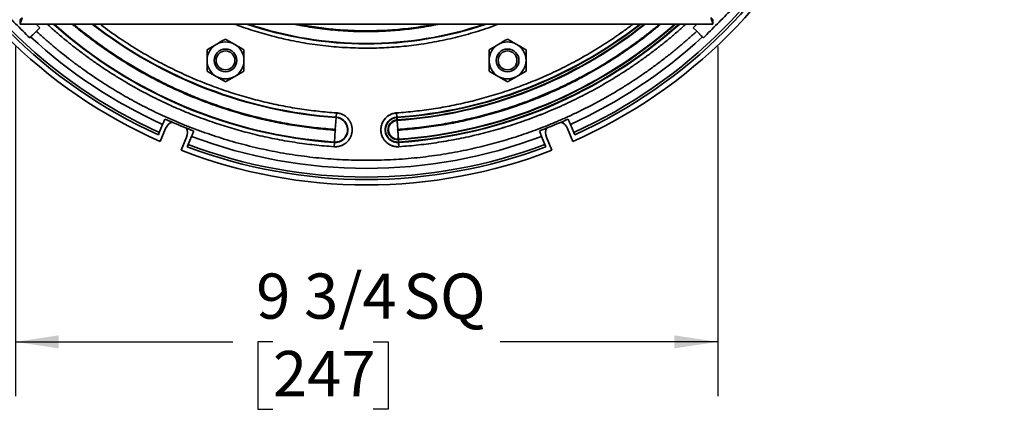
# Model space of a CAD drawing. Units: inches. Extents: x 0.1 to 8.4, y 0.1 to 10.9.
# Drawn here: x 1.6 to 3.9, y 6.6 to 7.5 of the extents above; entities that cross this region are included whole.
import ezdxf

# ---------------------------------------------------------------- set-up
doc = ezdxf.new("R2010")
doc.units = ezdxf.units.IN
doc.header["$MEASUREMENT"] = 0
doc.layers.add('OBRYS', color=179, linetype='Continuous', lineweight=25)
doc.styles.add('SLDTEXTSTYLE0', font='TXT', dxfattribs={"width": 0.605})
doc.dimstyles.new('SLDDIMSTYLE1', dxfattribs={"dimtxt": 0.101115, "dimasz": 0.1, "dimexe": 0, "dimexo": 0.0625, "dimgap": 0.025279, "dimtad": 0, "dimtih": 1, "dimtoh": 1, "dimdec": 6, "dimlfac": 6, "dimrnd": 1e-09, "dimzin": 12, "dimdsep": 46, "dimlunit": 5, "dimtxsty": 'SLDTEXTSTYLE0', "dimsah": 1, "dimcen": 0.09, "dimadec": 0, "dimazin": 3, "dimtfac": 1, "dimtdec": 3, "dimtofl": 0, "dimtmove": 0, "dimatfit": 3, "dimfxl": 0, "dimfrac": 2, "dimtolj": 1, "dimtzin": 12, "dimarcsym": 0})
doc.dimstyles.new('SLDDIMSTYLE3', dxfattribs={"dimtxt": 0.101115, "dimasz": 0.1, "dimexe": 0, "dimexo": 0.0625, "dimgap": 0.025279, "dimtad": 0, "dimtih": 1, "dimtoh": 1, "dimdec": 0, "dimlfac": 6, "dimrnd": 1e-09, "dimzin": 12, "dimdsep": 46, "dimlunit": 5, "dimtxsty": 'SLDTEXTSTYLE0', "dimsah": 1, "dimcen": 0, "dimadec": 0, "dimazin": 3, "dimtfac": 1, "dimtdec": 3, "dimtofl": 0, "dimtmove": 0, "dimatfit": 3, "dimfxl": 0, "dimfrac": 2, "dimtolj": 1, "dimtzin": 12, "dimarcsym": 0})

# ---------------------------------------------------------------- blocks, each defined once
blk = doc.blocks.new('_D_2')
at = {"layer": 'OBRYS'}
for p, q in [((1.6197, 7.4639), (1.6197, 6.6581)), ((3.2404, 7.4639), (3.2404, 6.6581)), ((1.6197, 6.7831), (2.1214, 6.7831)), ((2.214, 6.7831), (2.1793, 6.7831)), ((2.1793, 6.7831), (2.1793, 6.6278)), ((2.4455, 6.7831), (2.4802, 6.7831)), ((2.4802, 6.7831), (2.4802, 6.6278)), ((3.2404, 6.7831), (2.7387, 6.7831)), ((2.1793, 6.6278), (2.214, 6.6278)), ((2.4802, 6.6278), (2.4455, 6.6278))]:
    blk.add_line(p, q, dxfattribs=at)
for points in [[(1.6197, 6.7831), (1.7197, 6.7681), (1.7197, 6.7981)], [(3.2404, 6.7831), (3.1404, 6.7981), (3.1404, 6.7681)]]:
    blk.add_solid(points, dxfattribs=at)
at = {"layer": 'OBRYS', "char_height": 0.10417, "attachment_point": 1, "style": 'SLDTEXTSTYLE0'}
for s, insert in [('9 3/4', (2.1754, 6.9406)), ('SQ', (2.5149, 6.9406)), ('247', (2.214, 6.7621))]:
    blk.add_mtext(s, dxfattribs=dict(at, insert=insert))
blk = doc.blocks.new('_D_3')
at = {"layer": 'OBRYS'}
for p, q in [((3.0722, 9.317), (3.1534, 9.4422)), ((3.1534, 9.4422), (3.2784, 9.4422)), ((3.4679, 9.4422), (3.4332, 9.4422)), ((3.4332, 9.4422), (3.4332, 9.2869)), ((3.6994, 9.4422), (3.7341, 9.4422)), ((3.7341, 9.4422), (3.7341, 9.2869)), ((3.4332, 9.2869), (3.4679, 9.2869)), ((3.7341, 9.2869), (3.6994, 9.2869))]:
    blk.add_line(p, q, dxfattribs=at)
blk.add_solid([(3.0722, 9.317), (3.1392, 9.3928), (3.114, 9.4091)], dxfattribs=at)
at = {"layer": 'OBRYS', "char_height": 0.10417, "attachment_point": 1, "style": 'SLDTEXTSTYLE0'}
for s, insert in [('%%c', (3.2784, 9.5997)), ('14 3/16', (3.4259, 9.5997)), ('360', (3.4679, 9.4212))]:
    blk.add_mtext(s, dxfattribs=dict(at, insert=insert))

msp = doc.modelspace()

# ---------------------------------------------------------------- linework, layer by layer
at = {"color": 7, "linetype": 'Continuous', "lineweight": 35}
for p, q in [((1.63069158, 7.52519097), (1.63069158, 7.51534845)), ((3.22942154, 7.52519097), (3.22942154, 7.51534845)), ((1.63069158, 7.51534845), (3.22942154, 7.51534845)), ((1.66752901, 7.51534845), (1.67608771, 7.50678975)), ((1.67608771, 7.50678975), (1.66819958, 7.49890162)), ((3.1840254, 7.50678975), (3.19258411, 7.51534845)), ((3.19191353, 7.49890162), (3.1840254, 7.50678975)), ((1.65506544, 7.48576747), (1.65288867, 7.4835907)), ((3.20504768, 7.48576747), (3.20722444, 7.4835907)), ((2.35984138, 7.299954), (2.35797189, 7.27264304)), ((2.35991167, 7.30098083), (2.35984138, 7.299954)), ((2.35991167, 7.30098083), (2.36057707, 7.31070168)), ((2.50020145, 7.30098083), (2.49953604, 7.31070168)), ((2.5006772, 7.2945018), (2.49956768, 7.31070318)), ((2.50027174, 7.299954), (2.50020145, 7.30098083)), ((2.50027174, 7.299954), (2.50214122, 7.27264304)), ((2.50074752, 7.29347497), (2.5006772, 7.2945018)), ((2.50074752, 7.29347497), (2.50217405, 7.27264463)), ((1.95957971, 7.28419003), (1.95186433, 7.26556347)), ((1.96637468, 7.2748748), (1.95393106, 7.24483326)), ((2.3559804, 7.24354964), (2.35784988, 7.2708606)), ((2.50223504, 7.27086142), (2.50229602, 7.27086351)), ((2.50413272, 7.24354964), (2.50226323, 7.2708606)), ((2.50229602, 7.27086351), (2.50372255, 7.25003316)), ((2.90618206, 7.24483326), (2.89373844, 7.2748748)), ((2.90824879, 7.26556347), (2.90053341, 7.28419003)), ((1.94973262, 7.26041706), (1.95186433, 7.26556347)), ((2.00242868, 7.22474489), (2.01487229, 7.25478643)), ((2.02626392, 7.25656853), (2.01854855, 7.23794196)), ((2.50379287, 7.24900634), (2.50372255, 7.25003316)), ((2.50379287, 7.24900634), (2.50490239, 7.23280496)), ((2.83384919, 7.25656853), (2.84156457, 7.23794196)), ((2.84524083, 7.25478643), (2.85768444, 7.22474489)), ((2.90824879, 7.26556347), (2.9103805, 7.26041706)), ((2.01854855, 7.23794196), (2.01641683, 7.23279555)), ((2.35591011, 7.24252282), (2.3552447, 7.23280197)), ((2.35591011, 7.24252282), (2.3559804, 7.24354964)), ((2.504203, 7.24252282), (2.50413272, 7.24354964)), ((2.504203, 7.24252282), (2.50486841, 7.23280197)), ((2.84369628, 7.23279555), (2.84156457, 7.23794196))]:
    msp.add_line(p, q, dxfattribs=at)
for centre, radius in [((2.10464369, 7.4316514), 0.02624672), ((2.10464369, 7.4316514), 0.02171588), ((2.75546942, 7.4316514), 0.02624672), ((2.75546942, 7.4316514), 0.02171588)]:
    msp.add_circle(centre, radius, dxfattribs=at)
for centre, radius, start, end in [((2.43005656, 8.32571591), 1.18110236, 203.77334436, 246.22665564), ((2.43005656, 8.32571591), 1.16857722, 204.26975031, 245.73024969), ((2.43005656, 8.32571591), 1.16300945, 204.2782255, 245.7217745), ((2.43005656, 8.32571591), 1.18110236, 293.77334436, 336.22665564), ((2.43005656, 8.32571591), 1.16300945, 294.2782255, 335.7217745), ((2.43005656, 8.32571591), 1.16857722, 294.26975031, 335.73024969), ((2.43005656, 8.32571591), 1.14285809, 227.30335238, 245.69040973), ((2.43005656, 8.32571591), 1.14285809, 294.30959027, 312.69664762), ((2.10464369, 7.4316514), 0.04265092, 120, 180), ((2.10464369, 7.4316514), 0.04265092, 60, 120), ((2.10464369, 7.4316514), 0.04265092, 0, 60), ((2.75546942, 7.4316514), 0.04265092, 120, 180), ((2.75546942, 7.4316514), 0.04265092, 60, 120), ((2.75546942, 7.4316514), 0.04265092, 0, 60), ((2.10464369, 7.4316514), 0.04265092, 180, 240), ((2.10464369, 7.4316514), 0.04265092, 300, 0), ((2.75546942, 7.4316514), 0.04265092, 180, 240), ((2.75546942, 7.4316514), 0.04265092, 300, 0), ((2.10464369, 7.4316514), 0.04265092, 240, 300), ((2.75546942, 7.4316514), 0.04265092, 240, 300), ((2.35791089, 7.27175182), 0.0292974, 266.08411305, 86.08411305), ((2.35791089, 7.27175182), 0.02826818, 266.08411305, 86.08411305), ((2.50220223, 7.27175182), 0.0292974, 93.91588695, 273.91588695), ((2.50220223, 7.27175182), 0.02826818, 93.91588695, 273.91588695), ((2.50223504, 7.27175407), 0.02280101, 93.91767048, 273.91767048), ((2.50223504, 7.27175407), 0.02177178, 93.91767048, 273.91767048), ((1.99062348, 7.26483062), 0.02624672, 110.65500415, 157.5), ((1.99062348, 7.26483062), 0.02624672, 337.5, 24.3571625), ((2.86948963, 7.26483062), 0.02624672, 155.65500415, 202.5), ((2.86948963, 7.26483062), 0.02624672, 22.5, 69.3571625), ((2.43005656, 8.32571591), 1.14285809, 249.30959027, 290.69040973), ((2.43005656, 8.32571591), 1.18110236, 248.77334436, 291.22665564), ((2.43005656, 8.32571591), 1.16857722, 249.26975031, 290.73024969), ((2.43005656, 8.32571591), 1.16300945, 249.2782255, 290.7217745)]:
    msp.add_arc(centre, radius, start, end, dxfattribs=at)
at = {"color": 8, "linetype": 'Continuous', "lineweight": 35}
for radius, start, end in [(1.08572785, 228.27791861, 266.08411305), (1.08469862, 228.33892643, 266.08411305), (1.02816227, 232.01489473, 266.08411305), (1.02713304, 232.08847943, 266.08411305), (0.85606906, 251.19383591, 288.80616409), (0.85503983, 251.39741914, 288.60258086), (1.02713304, 273.91588695, 307.91152057), (1.02816227, 273.91588695, 307.98510527), (1.03362944, 273.91767048, 308.37153878), (1.03465866, 273.91767048, 308.44346501), (1.07820223, 273.91767048, 311.27158691), (1.07923145, 273.91767048, 311.33380732), (1.08469862, 273.91588695, 311.66107357), (1.08572785, 273.91588695, 311.72208139)]:
    msp.add_arc((2.43005656, 8.32571591), radius, start, end, dxfattribs=at)
at = {"color": 7, "linetype": 'Continuous', "lineweight": 35}
for points, knots in [([(1.58793136, 7.54854802), (1.59333849, 7.54314089), (1.60415275, 7.53232663), (1.62039261, 7.51608676), (1.63664119, 7.49983819), (1.64747284, 7.48900653), (1.65288867, 7.4835907)], [0, 0, 0, 0, 0.249799196, 0.499598311, 0.7497991151, 1, 1, 1, 1]), ([(3.20722444, 7.4835907), (3.21263158, 7.48899784), (3.22344584, 7.4998121), (3.2396857, 7.51605196), (3.25593428, 7.53230054), (3.26676593, 7.54313219), (3.27218176, 7.54854802)], [0, 0, 0, 0, 0.24979919599, 0.499598311, 0.74979911512, 1, 1, 1, 1]), ([(1.63552491, 7.5300243), (1.63527448, 7.5292639), (1.63476791, 7.52772577), (1.63399803, 7.52538812), (1.63322914, 7.52305348), (1.63251099, 7.5208729), (1.63188214, 7.51896347), (1.63138065, 7.51744074), (1.63100727, 7.51630703), (1.63074601, 7.51551373), (1.63071059, 7.51540619), (1.63069158, 7.51534845)], [0, 0, 0, 0, 0.1015256422, 0.2053643424, 0.3191468595, 0.4364122081, 0.5469162068, 0.6609559092, 0.7659950437, 0.8743795555, 1, 1, 1, 1]), ([(1.63069158, 7.52519097), (1.63072603, 7.52522543), (1.63079479, 7.52529418), (1.6313531, 7.52585249), (1.63213553, 7.52663493), (1.63304491, 7.52754431), (1.63412943, 7.52862882), (1.63497802, 7.52947742), (1.63552491, 7.5300243)], [0, 0, 0, 0, 0.1398455723, 0.2790350539, 0.4753463766, 0.6101530656, 0.7487594856, 1, 1, 1, 1]), ([(3.22942154, 7.51534845), (3.22940899, 7.51538656), (3.2293835, 7.51546395), (3.22918108, 7.51607859), (3.22886842, 7.51702794), (3.22845039, 7.51829725), (3.22792903, 7.51988028), (3.22731557, 7.52174297), (3.22661832, 7.52386012), (3.2259132, 7.52600112), (3.22522899, 7.52807864), (3.22480293, 7.52937231), (3.22458821, 7.5300243)], [0, 0, 0, 0, 0.101601178, 0.20636015, 0.3048354097, 0.4060081911, 0.5075257187, 0.6117334933, 0.7180952427, 0.8272808723, 0.9129521146, 1, 1, 1, 1]), ([(3.22458821, 7.5300243), (3.22496043, 7.52965208), (3.22570459, 7.52890792), (3.22668242, 7.52793009), (3.22750176, 7.52711075), (3.2282685, 7.52634401), (3.22894255, 7.52566997), (3.22936068, 7.52525183), (3.22940361, 7.5252089), (3.22942154, 7.52519097)], [0, 0, 0, 0, 0.1712783165, 0.3424188224, 0.4622360193, 0.5819026551, 0.7585315616, 0.8991811359, 1, 1, 1, 1]), ([(1.65506544, 7.48576747), (1.65582884, 7.48653087), (1.65737779, 7.48807982), (1.66009516, 7.49079719), (1.66304101, 7.49374304), (1.66577374, 7.49647578), (1.66751592, 7.49821795), (1.66819958, 7.49890162)], [0, 0, 0, 0, 0.21174903449, 0.42964199548, 0.64138993351, 0.85927301213, 1, 1, 1, 1]), ([(1.66819958, 7.49890162), (1.67418647, 7.4934536), (1.68615756, 7.48255999), (1.70455503, 7.46671708), (1.72326862, 7.45124485), (1.74251374, 7.43603389), (1.76216194, 7.42118801), (1.78220518, 7.40672789), (1.80243774, 7.39279337), (1.82315112, 7.37918547), (1.84358159, 7.36640058), (1.86368839, 7.35440467), (1.88325256, 7.34325806), (1.90312279, 7.33245872), (1.92335934, 7.32198232), (1.94395528, 7.31184627), (1.96482018, 7.30210399), (1.98588345, 7.29279014), (2.00828101, 7.28343), (2.03203351, 7.27411465), (2.05716054, 7.26494412), (2.08250144, 7.25637366), (2.10816341, 7.24836996), (2.13397453, 7.24099223), (2.15991281, 7.234245), (2.18584739, 7.2281516), (2.21200439, 7.22265671), (2.23854687, 7.21773617), (2.26545893, 7.21341714), (2.29265232, 7.20973199), (2.31997504, 7.20670662), (2.34740668, 7.20434553), (2.37492592, 7.20265582), (2.40247997, 7.20164209), (2.43003567, 7.20130477), (2.45757106, 7.20164099), (2.48506424, 7.20265028), (2.51252477, 7.20433272), (2.53989765, 7.20668347), (2.56699969, 7.20967772), (2.59381175, 7.21329728), (2.62036926, 7.2175322), (2.64674239, 7.22238744), (2.67197924, 7.22765645), (2.69607684, 7.23325468), (2.71912451, 7.23912601), (2.74199096, 7.24546963), (2.76461549, 7.2522621), (2.78698526, 7.2594914), (2.80914656, 7.26716796), (2.831146, 7.27530679), (2.85384561, 7.28424738), (2.87720469, 7.2940486), (2.90117756, 7.30477295), (2.92489154, 7.3160541), (2.94816576, 7.32780045), (2.97085646, 7.33991659), (2.99296242, 7.35237194), (3.01465237, 7.36524285), (3.0358713, 7.37848686), (3.05674933, 7.3921687), (3.07727433, 7.40627704), (3.09761093, 7.4209344), (3.11742669, 7.43589995), (3.13671845, 7.45114232), (3.15547615, 7.46664731), (3.17391533, 7.48252381), (3.18591317, 7.49344147), (3.19191353, 7.49890162)], [0, 0, 0, 0, 0.0145049686, 0.0290034803, 0.0435023019, 0.0580143478, 0.0729582104, 0.0876286329, 0.1022995729, 0.1169780416, 0.1320367314, 0.1454845147, 0.1589317061, 0.1723837065, 0.1860081218, 0.1997639002, 0.2135158753, 0.2272698254, 0.2410315261, 0.2570129388, 0.2729858915, 0.2889594363, 0.3049457526, 0.3211519991, 0.3370603137, 0.3529691544, 0.3688874632, 0.3849519283, 0.4013387413, 0.4177257226, 0.4341226459, 0.4505950405, 0.4670596531, 0.4835246569, 0.4999999657, 0.5164378476, 0.5328664506, 0.5492956244, 0.5657340919, 0.5820939095, 0.5981527783, 0.6142121587, 0.6302812495, 0.6462027114, 0.6604070085, 0.6746105442, 0.6888196845, 0.702927798, 0.7169380547, 0.7309442777, 0.7449525723, 0.7589690407, 0.7746600003, 0.7903429714, 0.8060265216, 0.8217142881, 0.8370565317, 0.8521176339, 0.8671792503, 0.8822489675, 0.8969366981, 0.9119066724, 0.9268769078, 0.9418548537, 0.9564018035, 0.970932079, 0.9854625405, 1, 1, 1, 1]), ([(3.19191353, 7.49890162), (3.1929435, 7.49787165), (3.19503331, 7.49578184), (3.19806773, 7.49274742), (3.20094848, 7.48986667), (3.20327779, 7.48753735), (3.20454962, 7.48626553), (3.20504768, 7.48576747)], [0, 0, 0, 0, 0.21184759484, 0.42983678388, 0.64168495242, 0.85968117389, 1, 1, 1, 1]), ([(2.10464369, 7.48090044), (2.10292231, 7.4799066), (2.09947379, 7.4779156), (2.09418122, 7.47485993), (2.08878795, 7.47174613), (2.08514536, 7.46964307), (2.08331823, 7.46858818)], [0, 0, 0, 0, 0.247268604, 0.4953625588, 0.7468740018, 1, 1, 1, 1]), ([(2.12596915, 7.46858818), (2.12418994, 7.46961541), (2.12061989, 7.47167658), (2.11526752, 7.47476677), (2.10992541, 7.47785104), (2.1064066, 7.47988263), (2.10464369, 7.48090044)], [0, 0, 0, 0, 0.2464911356, 0.4945932455, 0.7467931337, 1, 1, 1, 1]), ([(2.75546942, 7.48090044), (2.75374804, 7.4799066), (2.75029952, 7.4779156), (2.74500695, 7.47485993), (2.73961368, 7.47174613), (2.73597109, 7.46964307), (2.73414397, 7.46858818)], [0, 0, 0, 0, 0.247268604, 0.4953625588, 0.7468740018, 1, 1, 1, 1]), ([(2.77679488, 7.46858818), (2.77501567, 7.46961541), (2.77144563, 7.47167658), (2.76609325, 7.47476677), (2.76075114, 7.47785104), (2.75723233, 7.47988263), (2.75546942, 7.48090044)], [0, 0, 0, 0, 0.2464911356, 0.4945932455, 0.7467931337, 1, 1, 1, 1]), ([(2.08331823, 7.46858818), (2.08153902, 7.46756096), (2.07796897, 7.46549979), (2.0726166, 7.46240959), (2.06727449, 7.45932532), (2.06375568, 7.45729374), (2.06199277, 7.45627592)], [0, 0, 0, 0, 0.2464911405, 0.4945932554, 0.7467931491, 1, 1, 1, 1]), ([(2.06199277, 7.45627592), (2.06199277, 7.45428824), (2.06199277, 7.45030623), (2.06199277, 7.4441949), (2.06199277, 7.43796729), (2.06199277, 7.43376119), (2.06199277, 7.4316514)], [0, 0, 0, 0, 0.2472686316, 0.4953625774, 0.7468740112, 1, 1, 1, 1]), ([(2.14729461, 7.45627592), (2.14557323, 7.45726977), (2.14212471, 7.45926077), (2.13683214, 7.46231644), (2.13143887, 7.46543024), (2.12779628, 7.46753329), (2.12596915, 7.46858818)], [0, 0, 0, 0, 0.247268604, 0.4953625588, 0.7468740018, 1, 1, 1, 1]), ([(2.14729461, 7.4316514), (2.14729461, 7.43370586), (2.14729461, 7.4378282), (2.14729461, 7.44400859), (2.14729461, 7.45017713), (2.14729461, 7.45424029), (2.14729461, 7.45627592)], [0, 0, 0, 0, 0.2464911356, 0.4945932455, 0.7467931337, 1, 1, 1, 1]), ([(2.73414397, 7.46858818), (2.73236476, 7.46756096), (2.72879471, 7.46549979), (2.72344233, 7.46240959), (2.71810022, 7.45932532), (2.71458141, 7.45729374), (2.71281851, 7.45627592)], [0, 0, 0, 0, 0.2464911405, 0.4945932554, 0.7467931491, 1, 1, 1, 1]), ([(2.71281851, 7.45627592), (2.71281851, 7.45428824), (2.71281851, 7.45030623), (2.71281851, 7.4441949), (2.71281851, 7.43796729), (2.71281851, 7.43376119), (2.71281851, 7.4316514)], [0, 0, 0, 0, 0.2472686316, 0.4953625774, 0.7468740112, 1, 1, 1, 1]), ([(2.79812034, 7.45627592), (2.79639896, 7.45726977), (2.79295044, 7.45926077), (2.78765787, 7.46231644), (2.7822646, 7.46543024), (2.77862201, 7.46753329), (2.77679488, 7.46858818)], [0, 0, 0, 0, 0.247268604, 0.4953625588, 0.7468740018, 1, 1, 1, 1]), ([(2.79812034, 7.4316514), (2.79812034, 7.43370586), (2.79812034, 7.4378282), (2.79812034, 7.44400859), (2.79812034, 7.45017713), (2.79812034, 7.45424029), (2.79812034, 7.45627592)], [0, 0, 0, 0, 0.2464911356, 0.4945932455, 0.7467931337, 1, 1, 1, 1]), ([(2.06199277, 7.4316514), (2.06199277, 7.42959695), (2.06199277, 7.42547461), (2.06199277, 7.41929422), (2.06199277, 7.41312568), (2.06199277, 7.40906252), (2.06199277, 7.40702689)], [0, 0, 0, 0, 0.24649113559, 0.49459324547, 0.74679313374, 1, 1, 1, 1]), ([(2.14729461, 7.40702689), (2.14729461, 7.40901457), (2.14729461, 7.41299658), (2.14729461, 7.41910791), (2.14729461, 7.42533552), (2.14729461, 7.42954162), (2.14729461, 7.4316514)], [0, 0, 0, 0, 0.2472686316, 0.4953625774, 0.7468740112, 1, 1, 1, 1]), ([(2.71281851, 7.4316514), (2.71281851, 7.42959695), (2.71281851, 7.42547461), (2.71281851, 7.41929422), (2.71281851, 7.41312568), (2.71281851, 7.40906252), (2.71281851, 7.40702689)], [0, 0, 0, 0, 0.24649113559, 0.49459324547, 0.74679313374, 1, 1, 1, 1]), ([(2.79812034, 7.40702689), (2.79812034, 7.40901457), (2.79812034, 7.41299658), (2.79812034, 7.41910791), (2.79812034, 7.42533552), (2.79812034, 7.42954162), (2.79812034, 7.4316514)], [0, 0, 0, 0, 0.2472686316, 0.4953625774, 0.7468740112, 1, 1, 1, 1]), ([(2.06199277, 7.40702689), (2.06371416, 7.40603304), (2.06716268, 7.40404204), (2.07245525, 7.40098637), (2.07784852, 7.39787257), (2.08149111, 7.39576952), (2.08331823, 7.39471463)], [0, 0, 0, 0, 0.247268604, 0.4953625588, 0.7468740018, 1, 1, 1, 1]), ([(2.12596915, 7.39471463), (2.12774836, 7.39574185), (2.13131841, 7.39780302), (2.13667079, 7.40089322), (2.1420129, 7.40397749), (2.1455317, 7.40600907), (2.14729461, 7.40702689)], [0, 0, 0, 0, 0.2464911405, 0.4945932554, 0.7467931491, 1, 1, 1, 1]), ([(2.71281851, 7.40702689), (2.71453989, 7.40603304), (2.71798841, 7.40404204), (2.72328098, 7.40098637), (2.72867425, 7.39787257), (2.73231684, 7.39576952), (2.73414397, 7.39471463)], [0, 0, 0, 0, 0.247268604, 0.4953625588, 0.7468740018, 1, 1, 1, 1]), ([(2.77679488, 7.39471463), (2.77857409, 7.39574185), (2.78214414, 7.39780302), (2.78749652, 7.40089322), (2.79283863, 7.40397749), (2.79635744, 7.40600907), (2.79812034, 7.40702689)], [0, 0, 0, 0, 0.2464911405, 0.4945932554, 0.7467931491, 1, 1, 1, 1]), ([(2.08331823, 7.39471463), (2.08509744, 7.3936874), (2.08866749, 7.39162623), (2.09401987, 7.38853603), (2.09936198, 7.38545177), (2.10288078, 7.38342018), (2.10464369, 7.38240237)], [0, 0, 0, 0, 0.24649113559, 0.49459324547, 0.74679313374, 1, 1, 1, 1]), ([(2.10464369, 7.38240237), (2.10636508, 7.38339621), (2.1098136, 7.38538721), (2.11510617, 7.38844288), (2.12049943, 7.39155668), (2.12414203, 7.39365973), (2.12596915, 7.39471463)], [0, 0, 0, 0, 0.247268604, 0.4953625588, 0.7468740018, 1, 1, 1, 1]), ([(2.73414397, 7.39471463), (2.73592318, 7.3936874), (2.73949322, 7.39162623), (2.7448456, 7.38853603), (2.75018771, 7.38545177), (2.75370652, 7.38342018), (2.75546942, 7.38240237)], [0, 0, 0, 0, 0.24649113559, 0.49459324547, 0.74679313374, 1, 1, 1, 1]), ([(2.75546942, 7.38240237), (2.75719081, 7.38339621), (2.76063933, 7.38538721), (2.7659319, 7.38844288), (2.77132517, 7.39155668), (2.77496776, 7.39365973), (2.77679488, 7.39471463)], [0, 0, 0, 0, 0.247268604, 0.4953625588, 0.7468740018, 1, 1, 1, 1]), ([(1.96458558, 7.29627529), (1.96404631, 7.29497336), (1.96295212, 7.29233175), (1.96158691, 7.28903586), (1.96045452, 7.28630202), (1.95987268, 7.28489734), (1.95957971, 7.28419003)], [0, 0, 0, 0, 0.2892386522, 0.5868621046, 0.7919723946, 1, 1, 1, 1]), ([(2.0312698, 7.26865378), (2.01510369, 7.27535), (1.99287548, 7.28455723), (1.9706476, 7.29376432), (1.96458558, 7.29627529)], [0, 0, 0, 0, 0.7272789058, 1, 1, 1, 1]), ([(2.36057707, 7.31070168), (2.36176252, 7.31058915), (2.364134, 7.31036404), (2.36770235, 7.30960021), (2.37125694, 7.30850807), (2.37480078, 7.30702024), (2.37822969, 7.30516778), (2.38151821, 7.30293127), (2.38458629, 7.30035477), (2.38738896, 7.29745432), (2.38988126, 7.2942819), (2.39178197, 7.29126259), (2.39320456, 7.28851221), (2.39425245, 7.2860986), (2.39526416, 7.28325757), (2.39614155, 7.27996592), (2.39674435, 7.27629628), (2.3969966, 7.27265726), (2.39691486, 7.2690831), (2.39650883, 7.26552997), (2.39576346, 7.26196037), (2.39466601, 7.25840585), (2.39317962, 7.25486191), (2.39132676, 7.25143302), (2.38909036, 7.2481445), (2.38651383, 7.24507642), (2.38361338, 7.24227375), (2.38044097, 7.23978146), (2.37742166, 7.23788073), (2.37467128, 7.23645817), (2.37225766, 7.23541022), (2.36941665, 7.23439876), (2.36612491, 7.23352001), (2.36245534, 7.23292249), (2.35881505, 7.23265153), (2.35643501, 7.23275181), (2.3552447, 7.23280197)], [0, 0, 0, 0, 0.0291161108, 0.0582464244, 0.0891041415, 0.1199899251, 0.1521342982, 0.1843068521, 0.2171351993, 0.2499923268, 0.2828206748, 0.3156778032, 0.3371256254, 0.3585371119, 0.3800099587, 0.4108676733, 0.4417534562, 0.4708624815, 0.4999999401, 0.529108966, 0.5582464243, 0.5891041414, 0.619989925, 0.6521342981, 0.684306852, 0.7171351992, 0.7499923267, 0.7828206747, 0.8156778031, 0.8371256253, 0.8585371118, 0.8800099586, 0.9108676732, 0.9417534561, 0.9708696331, 1, 1, 1, 1]), ([(2.46316123, 7.27175182), (2.4631913, 7.27293394), (2.46325119, 7.27528857), (2.46374406, 7.27878741), (2.46453394, 7.28222833), (2.46579309, 7.28605694), (2.46767346, 7.2902051), (2.47035029, 7.29451952), (2.47331736, 7.29814439), (2.47637837, 7.30111687), (2.47936527, 7.30349248), (2.48254795, 7.30555529), (2.48620914, 7.30745481), (2.49035735, 7.30904807), (2.49493103, 7.31022919), (2.49801538, 7.31054565), (2.49953604, 7.31070168)], [0, 0, 0, 0, 0.060467105, 0.1204431401, 0.1804266837, 0.2409161287, 0.326397149, 0.4128202005, 0.5000001002, 0.5653818657, 0.6308202728, 0.6949629924, 0.7591635658, 0.8415280514, 0.9218693226, 1, 1, 1, 1]), ([(2.50490239, 7.23280496), (2.50371268, 7.23275486), (2.5013327, 7.23265465), (2.4976936, 7.23292499), (2.49402339, 7.23352246), (2.4903099, 7.23451338), (2.48666056, 7.23588119), (2.48309797, 7.23764858), (2.47970741, 7.23978283), (2.47653563, 7.24227419), (2.47363425, 7.24507726), (2.47133979, 7.24780929), (2.46955565, 7.25034007), (2.4681886, 7.2525883), (2.46679913, 7.25526488), (2.46548131, 7.25840617), (2.464384, 7.26195935), (2.46363813, 7.26552997), (2.46323197, 7.26908186), (2.46314994, 7.27265711), (2.46340182, 7.27629493), (2.46400455, 7.27996579), (2.46499403, 7.28367918), (2.46636224, 7.28732855), (2.46812953, 7.29089114), (2.47026381, 7.29428169), (2.47275515, 7.29745347), (2.47555823, 7.30035485), (2.47829026, 7.30264932), (2.48082103, 7.30443344), (2.48306926, 7.30580056), (2.48574586, 7.30718977), (2.48888706, 7.30850895), (2.49244088, 7.30960102), (2.49601021, 7.3103656), (2.49838167, 7.31059063), (2.49956768, 7.31070318)], [0, 0, 0, 0, 0.0291161107, 0.0582464244, 0.0891041413, 0.1199899251, 0.152134298, 0.1843068521, 0.217135199, 0.2499923268, 0.2828206746, 0.3156778032, 0.3371256252, 0.3585371116, 0.3800099587, 0.410867673, 0.4417534562, 0.4708624813, 0.4999999401, 0.5291089658, 0.5582464243, 0.5891041412, 0.619989925, 0.6521342979, 0.684306852, 0.7171351989, 0.7499923267, 0.7828206745, 0.8156778031, 0.8371256251, 0.8585371116, 0.8800099586, 0.910867673, 0.9417534561, 0.970869633, 1, 1, 1, 1]), ([(2.89552753, 7.29627529), (2.87936143, 7.28957907), (2.85713322, 7.28037184), (2.83490533, 7.27116475), (2.82884332, 7.26865378)], [0, 0, 0, 0, 0.7272789058, 1, 1, 1, 1]), ([(2.90053341, 7.28419003), (2.90012057, 7.28518672), (2.89928291, 7.28720901), (2.89795265, 7.29042055), (2.89668854, 7.29347237), (2.89591635, 7.2953366), (2.89552753, 7.29627529)], [0, 0, 0, 0, 0.2892338812, 0.5868587332, 0.7919717827, 1, 1, 1, 1]), ([(2.3588042, 7.27175182), (2.35880102, 7.271689), (2.3587948, 7.2715663), (2.35873915, 7.2713909), (2.35864852, 7.27123217), (2.35852401, 7.27109459), (2.35837727, 7.27098082), (2.35821234, 7.27090122), (2.35803423, 7.27085749), (2.35791217, 7.27085955), (2.35784988, 7.2708606)], [0, 0, 0, 0, 0.1283980274, 0.2508085182, 0.372844943, 0.5001702575, 0.6284209683, 0.7508153603, 0.8728324419, 1, 1, 1, 1]), ([(2.35797189, 7.27264304), (2.35808381, 7.27262442), (2.35830694, 7.27258729), (2.35857682, 7.27237272), (2.35877055, 7.27208871), (2.358793, 7.27186388), (2.3588042, 7.27175182)], [0, 0, 0, 0, 0.2508501105, 0.5001232306, 0.7508581308, 1, 1, 1, 1]), ([(2.50486841, 7.23280197), (2.50355006, 7.23275018), (2.5009128, 7.23264659), (2.49693534, 7.23300407), (2.49298539, 7.23374011), (2.48910743, 7.23489924), (2.48536767, 7.23644818), (2.48183545, 7.23836481), (2.47853866, 7.2406143), (2.47551089, 7.2431693), (2.47275418, 7.24601621), (2.47028536, 7.24915067), (2.46813124, 7.2525446), (2.46633087, 7.25616876), (2.46490902, 7.2599595), (2.46390502, 7.2638494), (2.46327613, 7.26779423), (2.46319953, 7.27043243), (2.46316123, 7.27175182)], [0, 0, 0, 0, 0.0618241927, 0.1236752028, 0.1868105759, 0.2499998599, 0.3131352345, 0.3763245201, 0.4381358028, 0.4999998657, 0.5618111436, 0.6236752026, 0.6868105757, 0.7499998597, 0.8131352344, 0.8763245199, 0.9381488624, 1, 1, 1, 1]), ([(2.50130892, 7.27175182), (2.50131986, 7.27186475), (2.50134166, 7.27208989), (2.5015373, 7.2723738), (2.50180742, 7.27258647), (2.50203019, 7.27262423), (2.50214122, 7.27264304)], [0, 0, 0, 0, 0.2508501105, 0.5001232306, 0.7508581309, 1, 1, 1, 1]), ([(2.50226323, 7.2708606), (2.50220035, 7.27085948), (2.5020775, 7.2708573), (2.50189871, 7.27090085), (2.50173416, 7.27098043), (2.5015884, 7.27109525), (2.50146488, 7.27123388), (2.5013742, 7.27139299), (2.50131841, 7.2715677), (2.50131213, 7.27168961), (2.50130892, 7.27175182)], [0, 0, 0, 0, 0.12839802744, 0.25080851818, 0.37284494304, 0.50017025752, 0.62842096829, 0.75081536031, 0.87283244191, 1, 1, 1, 1]), ([(2.50223504, 7.27086142), (2.50211922, 7.27087267), (2.50188903, 7.27089502), (2.50159947, 7.27110085), (2.50139414, 7.27138152), (2.50132286, 7.27172559), (2.50137145, 7.27207123), (2.50155886, 7.27236573), (2.5018339, 7.27258568), (2.50206115, 7.27262506), (2.50217405, 7.27264463)], [0, 0, 0, 0, 0.1258545837, 0.2501322337, 0.376607341, 0.5001122175, 0.6266011334, 0.7501280332, 0.8758685049, 1, 1, 1, 1]), ([(2.02626392, 7.25656853), (2.02667677, 7.25756521), (2.02751442, 7.2595875), (2.02884469, 7.26279904), (2.0301088, 7.26585087), (2.03088098, 7.26771509), (2.0312698, 7.26865378)], [0, 0, 0, 0, 0.2892338812, 0.5868587332, 0.7919717827, 1, 1, 1, 1]), ([(2.82884332, 7.26865378), (2.82938259, 7.26735185), (2.83047678, 7.26471024), (2.83184199, 7.26141435), (2.83297438, 7.25868052), (2.83355622, 7.25727583), (2.83384919, 7.25656853)], [0, 0, 0, 0, 0.2892386522, 0.5868621046, 0.7919723946, 1, 1, 1, 1])]:
    msp.add_open_spline(points, degree=3, knots=knots, dxfattribs=at)
at = {"color": 8, "linetype": 'Continuous', "lineweight": 35}
for points, knots in [([(2.3552447, 7.23280197), (2.34762561, 7.23336969), (2.33239059, 7.2345049), (2.30959099, 7.23681316), (2.28683831, 7.23956437), (2.26393355, 7.24283097), (2.2410298, 7.24659159), (2.21814496, 7.2508528), (2.19549182, 7.25556819), (2.17275925, 7.26080354), (2.15077997, 7.2663619), (2.1295565, 7.2721942), (2.10925823, 7.27819675), (2.08899814, 7.28461653), (2.06872473, 7.29147634), (2.04845301, 7.29878199), (2.02827081, 7.30650893), (2.00824233, 7.31463396), (1.98731606, 7.323608), (1.9655373, 7.33350124), (1.94295754, 7.34438866), (1.92063084, 7.35579148), (1.89847204, 7.36775581), (1.87663158, 7.38020515), (1.85512513, 7.3931279), (1.83404582, 7.40645694), (1.81321298, 7.42030417), (1.79250183, 7.4347624), (1.77193956, 7.44983931), (1.75159694, 7.46549785), (1.73160303, 7.48166351), (1.71199562, 7.4982334), (1.69926364, 7.50966195), (1.6929286, 7.51534845)], [0, 0, 0, 0, 0.0312391327, 0.0624652544, 0.0936920406, 0.1249454434, 0.1570613222, 0.1885905975, 0.2201210298, 0.2516666978, 0.2839685172, 0.3128145283, 0.3416594863, 0.3705141744, 0.3997105743, 0.4291672378, 0.4586164805, 0.4880697804, 0.5175386107, 0.5517126972, 0.5858701812, 0.620028969, 0.6542131256, 0.6888305216, 0.7228130488, 0.7567967389, 0.7907992232, 0.825088922, 0.860067752, 0.8950470875, 0.930046157, 0.9651930906, 1, 1, 1, 1]), ([(2.35784988, 7.2708606), (2.3504957, 7.27140858), (2.33579067, 7.27250429), (2.31378461, 7.27473219), (2.29182465, 7.27738755), (2.26971723, 7.28054056), (2.24761038, 7.28417043), (2.22552166, 7.28828338), (2.20365816, 7.29283438), (2.18171749, 7.29788746), (2.1595604, 7.30349091), (2.13720707, 7.30966688), (2.11484308, 7.31638122), (2.09247707, 7.32363862), (2.0701237, 7.3314464), (2.0478023, 7.33981229), (2.02567284, 7.34868079), (2.00363651, 7.35809434), (1.98171155, 7.36805412), (1.95991731, 7.37856275), (1.93836884, 7.3895681), (1.91698198, 7.40111575), (1.89590191, 7.4131318), (1.87514365, 7.4256049), (1.85479917, 7.43846948), (1.83469164, 7.45183389), (1.8147033, 7.46579096), (1.79484976, 7.48033549), (1.77524103, 7.4954776), (1.76062387, 7.5071567), (1.75266662, 7.51392976), (1.75099989, 7.51534845)], [0, 0, 0, 0, 0.0332591054, 0.066503126, 0.0997466217, 0.1330173285, 0.1672116703, 0.2007790177, 0.2343451883, 0.2679251719, 0.3023173548, 0.3374148186, 0.3725103904, 0.4076212059, 0.4434575935, 0.4792911198, 0.5151231037, 0.5509717828, 0.5873574176, 0.6237228255, 0.6600870676, 0.696475906, 0.7333333509, 0.7695124308, 0.8056903522, 0.8418858876, 0.8783942966, 0.915634197, 0.9528721185, 0.9901285338, 1, 1, 1, 1]), ([(1.75376039, 7.51534845), (1.75483283, 7.51443648), (1.76217458, 7.50819324), (1.77602595, 7.4971423), (1.79531597, 7.482224), (1.81485755, 7.46788099), (1.83466292, 7.45401623), (1.85486014, 7.44055798), (1.87543671, 7.42751914), (1.89644862, 7.41487972), (1.91766368, 7.40278044), (1.93906017, 7.39122286), (1.9606195, 7.38020853), (1.98242291, 7.36969343), (2.00312545, 7.36028846), (2.02266687, 7.35189698), (2.04099534, 7.34443017), (2.05945755, 7.33730977), (2.07802578, 7.33054588), (2.09659234, 7.32417338), (2.11624167, 7.31783276), (2.13701338, 7.311586), (2.15902727, 7.30548236), (2.18099896, 7.2998998), (2.20305434, 7.29479478), (2.22517958, 7.29016891), (2.24754279, 7.28599439), (2.26979442, 7.28233601), (2.29191374, 7.27917776), (2.31388646, 7.27651832), (2.33590281, 7.27428777), (2.35061451, 7.27319136), (2.35797189, 7.27264304)], [0, 0, 0, 0, 0.00638020557, 0.04367819263, 0.0802893678, 0.11689936963, 0.15352752809, 0.18985205062, 0.2268879899, 0.26392197097, 0.30097400325, 0.33756704557, 0.37412864093, 0.41068870582, 0.44726649007, 0.47717583307, 0.50706961362, 0.53695834691, 0.56685255343, 0.59662901217, 0.62591909938, 0.66042405555, 0.69492780225, 0.72944651857, 0.76316023092, 0.79752252422, 0.83188299033, 0.86625760693, 0.89971771335, 0.93314104173, 0.96656357017, 1, 1, 1, 1]), ([(1.81499019, 7.51534845), (1.81609634, 7.51449323), (1.82336229, 7.50887552), (1.83710661, 7.49890716), (1.8561749, 7.48551495), (1.87564763, 7.47255067), (1.89547833, 7.45998146), (1.91573195, 7.44779901), (1.93618034, 7.43613663), (1.95680327, 7.42499682), (1.9775827, 7.41438094), (1.9985989, 7.40424551), (2.01971124, 7.39465424), (2.04089997, 7.38560216), (2.06214651, 7.37708568), (2.08357824, 7.36905021), (2.10504043, 7.36154962), (2.12638766, 7.35461768), (2.14760139, 7.348238), (2.1688205, 7.34235474), (2.1899984, 7.33697376), (2.21125642, 7.33205319), (2.23258126, 7.32759467), (2.25413701, 7.3235709), (2.27558513, 7.32004453), (2.29690532, 7.31700026), (2.31808356, 7.31443698), (2.33930462, 7.31228702), (2.35348518, 7.3112302), (2.36057707, 7.31070168)], [0, 0, 0, 0, 0.00709764221, 0.04662230832, 0.08616929275, 0.1253804893, 0.1653621202, 0.20534444364, 0.24534905924, 0.28484994645, 0.32431951033, 0.36379030716, 0.40328311622, 0.44202341184, 0.48074571851, 0.51946965902, 0.5582035696, 0.59614670862, 0.63339606962, 0.67064690086, 0.70791666701, 0.74430927643, 0.78140449434, 0.81850056049, 0.85561472223, 0.89173555668, 0.9278178852, 0.96390074207, 1, 1, 1, 1]), ([(2.73490315, 7.51534845), (2.72726997, 7.51254631), (2.71194635, 7.50692101), (2.68863657, 7.49930473), (2.66498997, 7.49226215), (2.6410507, 7.48588334), (2.6168423, 7.48016861), (2.59241602, 7.4751406), (2.56847392, 7.47092637), (2.54504788, 7.46747013), (2.52219959, 7.46471768), (2.49925358, 7.46257006), (2.47622798, 7.46103187), (2.45315198, 7.4601083), (2.42935794, 7.45979141), (2.40486428, 7.46014713), (2.3796933, 7.46124642), (2.35459424, 7.46307606), (2.32959313, 7.46562911), (2.30471166, 7.46890149), (2.27998978, 7.47288541), (2.25613876, 7.47743842), (2.23316598, 7.48248387), (2.2110581, 7.48795518), (2.18918806, 7.49397807), (2.16757577, 7.5005534), (2.1462403, 7.50761179), (2.13220084, 7.51277648), (2.1252093, 7.51534845)], [0, 0, 0, 0, 0.0391506917, 0.0785950636, 0.1180555538, 0.1579430799, 0.1978705916, 0.23781064, 0.2780088435, 0.3149113022, 0.3518186022, 0.3888092569, 0.4258697953, 0.4629244217, 0.4999995272, 0.540438688, 0.58086082, 0.6213001876, 0.6615981844, 0.7018542568, 0.7421231413, 0.7821568734, 0.8187581202, 0.8553641209, 0.8918089708, 0.9279726745, 0.9641309736, 1, 1, 1, 1]), ([(2.59796709, 7.51534845), (2.59374517, 7.51446006), (2.581713, 7.51192821), (2.56236917, 7.5086068), (2.53997983, 7.50527925), (2.51813732, 7.50265421), (2.49620265, 7.50059982), (2.47419118, 7.49912983), (2.4521324, 7.4982468), (2.42938683, 7.49794406), (2.40597224, 7.49828415), (2.38191018, 7.49933522), (2.35791684, 7.50108327), (2.33401811, 7.50352795), (2.3102296, 7.50664147), (2.28660881, 7.51050436), (2.27046796, 7.5134412), (2.262259, 7.51524999), (2.26181215, 7.51534845)], [0, 0, 0, 0, 0.0382327921, 0.1089607143, 0.1738885072, 0.2388180543, 0.3038969399, 0.3691056422, 0.4342971524, 0.499517905, 0.570674046, 0.6417921482, 0.7129324937, 0.7838380967, 0.8546650422, 0.9255064809, 0.9959449544, 1, 1, 1, 1]), ([(2.27100568, 7.51534845), (2.2723892, 7.51506084), (2.28156986, 7.51315233), (2.29803274, 7.51038677), (2.32036975, 7.5070461), (2.34216615, 7.50443201), (2.3640532, 7.50238063), (2.38601722, 7.50091419), (2.40802837, 7.50003298), (2.43072485, 7.49973088), (2.45408886, 7.5000704), (2.47809912, 7.50111853), (2.50204015, 7.50286534), (2.52588921, 7.5052953), (2.54961923, 7.50843729), (2.57065949, 7.51175741), (2.58373178, 7.51432027), (2.58897619, 7.51534845)], [0, 0, 0, 0, 0.0132483064, 0.0879121446, 0.1564530823, 0.2249958641, 0.2936962979, 0.3625337806, 0.4313531066, 0.5002032943, 0.5753191862, 0.6503949129, 0.7254941114, 0.8003455206, 0.8751138894, 0.9498975486, 1, 1, 1, 1]), ([(2.49953604, 7.31070168), (2.50661206, 7.31122893), (2.52076115, 7.31228322), (2.54193565, 7.31442696), (2.56306659, 7.31698207), (2.58433876, 7.32001583), (2.60560998, 7.3235084), (2.62686362, 7.32746588), (2.64790214, 7.33184517), (2.66901442, 7.33670737), (2.6903344, 7.34209899), (2.71184266, 7.3480415), (2.73336273, 7.35450248), (2.75488428, 7.36148576), (2.77639315, 7.36899843), (2.7978707, 7.37704808), (2.81916512, 7.38558196), (2.84036949, 7.39463997), (2.86146617, 7.40422336), (2.8824365, 7.41433474), (2.90317182, 7.42492484), (2.92375127, 7.43603633), (2.94403483, 7.44759853), (2.96400897, 7.45959935), (2.98358349, 7.47198138), (3.00294022, 7.48483027), (3.02322564, 7.49906129), (3.03733381, 7.5092392), (3.04490446, 7.51514403), (3.04516655, 7.51534845)], [0, 0, 0, 0, 0.0360163137, 0.0720176772, 0.1080198569, 0.1440527697, 0.1810798307, 0.2174306836, 0.2537829686, 0.2901529176, 0.3273943588, 0.3654020734, 0.403410627, 0.4414385746, 0.4802438683, 0.5190487461, 0.5578549019, 0.5966820843, 0.6360821003, 0.6754630791, 0.7148456654, 0.7542575984, 0.7941687229, 0.8333479924, 0.8725287003, 0.9117311745, 0.9512644954, 0.9983128209, 1, 1, 1, 1]), ([(2.49956768, 7.31070318), (2.50664342, 7.31123063), (2.52079197, 7.31228532), (2.54196564, 7.31442962), (2.56309574, 7.31698525), (2.58436703, 7.32001951), (2.60563734, 7.32351253), (2.62689006, 7.32747042), (2.64792765, 7.33185009), (2.66903897, 7.33671263), (2.69035797, 7.34210455), (2.71186521, 7.34804732), (2.73338426, 7.35450852), (2.75490477, 7.36149197), (2.77641258, 7.36900477), (2.79788905, 7.37705449), (2.81918241, 7.38558841), (2.8403857, 7.3946464), (2.8614813, 7.40422972), (2.88245055, 7.41434099), (2.9031848, 7.42493092), (2.92376318, 7.43604218), (2.94404568, 7.44760412), (2.96401877, 7.45960463), (2.98359227, 7.4719863), (3.00294801, 7.48483478), (3.02323236, 7.49906533), (3.03733833, 7.50924174), (3.04490716, 7.51514518), (3.04516777, 7.51534845)], [0, 0, 0, 0, 0.0360168529, 0.0720187566, 0.1080214766, 0.1440549276, 0.1810824552, 0.2174337676, 0.2537865121, 0.2901569196, 0.3273987524, 0.3654068661, 0.403415819, 0.4414441647, 0.4802497936, 0.5190550066, 0.557861498, 0.5966890144, 0.636089308, 0.6754705662, 0.714853432, 0.7542656423, 0.7941770003, 0.833356501, 0.8725374402, 0.911740144, 0.9512736647, 0.9983222296, 1, 1, 1, 1]), ([(2.50214122, 7.27264304), (2.50948298, 7.2731901), (2.52416316, 7.27428395), (2.54613203, 7.27650809), (2.56805489, 7.27915896), (2.59012496, 7.28230664), (2.61219445, 7.28593038), (2.63424584, 7.29003638), (2.6560724, 7.29457969), (2.67797599, 7.29962424), (2.70009565, 7.30521822), (2.72241121, 7.31138375), (2.74473741, 7.31808674), (2.76706562, 7.32533188), (2.78938122, 7.33312647), (2.8116649, 7.34147822), (2.83375697, 7.35033174), (2.85575607, 7.35972938), (2.87764398, 7.36967233), (2.89940139, 7.3801632), (2.92091345, 7.39114996), (2.94226417, 7.40267809), (2.96330862, 7.41467385), (2.98403181, 7.42712586), (3.00434189, 7.43996873), (3.02441552, 7.45331048), (3.04436983, 7.46724426), (3.06419078, 7.48176306), (3.08376277, 7.49688391), (3.09781334, 7.50809076), (3.10522314, 7.51439043), (3.10634998, 7.51534845)], [0, 0, 0, 0, 0.0333655274, 0.0667159206, 0.1000657862, 0.133442949, 0.1677467069, 0.2014214621, 0.2350950344, 0.268782462, 0.303284694, 0.3384944616, 0.373702329, 0.4089254866, 0.4448765444, 0.4808247298, 0.5167713655, 0.5527347476, 0.5892368101, 0.6257185789, 0.6621991759, 0.6987044458, 0.735679828, 0.7719746724, 0.8082683526, 0.8445797011, 0.8812049304, 0.9185639899, 0.9559210619, 0.9932966847, 1, 1, 1, 1]), ([(2.50217405, 7.27264463), (2.50951552, 7.27319189), (2.52419514, 7.27428616), (2.54616314, 7.27651087), (2.56808513, 7.27916229), (2.59015428, 7.28231048), (2.61222284, 7.28593469), (2.63427327, 7.29004112), (2.65609887, 7.29458482), (2.67800147, 7.29962972), (2.7001201, 7.30522401), (2.72243461, 7.31138981), (2.74475974, 7.31809303), (2.76708687, 7.32533835), (2.78940138, 7.33313306), (2.81168394, 7.3414849), (2.8337749, 7.35033845), (2.85577288, 7.35973607), (2.87765967, 7.36967895), (2.89941595, 7.3801697), (2.9209269, 7.39115628), (2.94227651, 7.40268419), (2.96331986, 7.41467967), (2.98404197, 7.42713135), (3.00435099, 7.43997385), (3.02442357, 7.45331517), (3.04437685, 7.46724848), (3.06419678, 7.48176675), (3.08376777, 7.49688703), (3.0978167, 7.50809265), (3.1052252, 7.51439126), (3.10635107, 7.51534845)], [0, 0, 0, 0, 0.033365908, 0.0667166826, 0.1000669297, 0.133444472, 0.16774854, 0.2014236007, 0.2350974785, 0.2687852105, 0.3032876823, 0.3384976942, 0.3737058058, 0.4089292063, 0.4448804466, 0.4808288144, 0.5167756325, 0.5527391955, 0.5892413852, 0.6257232828, 0.6622040085, 0.6987094047, 0.7356848716, 0.7719798009, 0.8082735657, 0.8445849972, 0.8812102811, 0.9185693974, 0.9559265262, 0.993302204, 1, 1, 1, 1]), ([(3.1091154, 7.51534845), (3.10750332, 7.51397594), (3.09961442, 7.50725941), (3.08519702, 7.49573646), (3.06587076, 7.4807972), (3.04629707, 7.46642877), (3.02645791, 7.45254085), (3.00622658, 7.43905973), (2.98561516, 7.42599885), (2.96456769, 7.41333803), (2.94331672, 7.40121827), (2.92188402, 7.38964112), (2.90028819, 7.37860816), (2.87844788, 7.36807526), (2.85771029, 7.35865437), (2.8381358, 7.35024868), (2.81977631, 7.34276924), (2.80128285, 7.33563678), (2.78268319, 7.32886145), (2.7640852, 7.32247815), (2.74440261, 7.3161268), (2.72359574, 7.30986947), (2.7015446, 7.3037555), (2.67953572, 7.29816349), (2.65744301, 7.29304984), (2.63528032, 7.28841613), (2.61287926, 7.28423455), (2.59058996, 7.28056997), (2.5684332, 7.27740637), (2.54642329, 7.27474244), (2.52436968, 7.27250811), (2.50963307, 7.27140985), (2.50226323, 7.2708606)], [0, 0, 0, 0, 0.0095487194, 0.0467277652, 0.0832221915, 0.1197154502, 0.1562268097, 0.1924354955, 0.2293533312, 0.2662692171, 0.3032030988, 0.3396794479, 0.3761244523, 0.4125679334, 0.4490290795, 0.4788430429, 0.508641495, 0.5384349175, 0.5682337973, 0.5979153048, 0.6271119875, 0.6615069111, 0.6959006313, 0.7303092755, 0.7639154765, 0.7981681921, 0.8324190885, 0.8666840925, 0.9000374979, 0.9333542434, 0.9666701927, 1, 1, 1, 1]), ([(3.10911442, 7.51534845), (3.10750373, 7.51397712), (3.09961653, 7.507262), (3.08520119, 7.49574062), (3.06587595, 7.48080194), (3.04630328, 7.46643405), (3.02646519, 7.45254663), (3.00623493, 7.43906596), (2.9856246, 7.42600547), (2.96457826, 7.413345), (2.94332843, 7.40122554), (2.92189687, 7.38964863), (2.90030218, 7.37861585), (2.87846303, 7.3680831), (2.85772653, 7.35866229), (2.83815306, 7.35025663), (2.81979451, 7.34277717), (2.801302, 7.33564468), (2.78270329, 7.32886927), (2.76410624, 7.32248586), (2.74442463, 7.31613436), (2.72361878, 7.30987683), (2.7015687, 7.3037626), (2.67956087, 7.29817029), (2.65746919, 7.29305629), (2.6353075, 7.28842219), (2.61290745, 7.28424018), (2.59061913, 7.28057513), (2.56846331, 7.27741102), (2.54645431, 7.27474655), (2.52440159, 7.27251164), (2.50966557, 7.27141296), (2.50229602, 7.27086351)], [0, 0, 0, 0, 0.009541013, 0.0467201964, 0.0832147594, 0.1197081548, 0.1562196492, 0.1924284976, 0.2293465017, 0.2662625559, 0.3031966042, 0.3396731606, 0.3761183748, 0.4125620655, 0.4490234197, 0.4788375994, 0.5086362689, 0.538429909, 0.568229006, 0.5979107402, 0.6271076895, 0.6615029283, 0.6958969636, 0.7303059216, 0.7639124992, 0.7981656019, 0.8324168852, 0.866682275, 0.9000361332, 0.933353334, 0.9666697384, 1, 1, 1, 1]), ([(3.16718252, 7.51534845), (3.16089094, 7.50969975), (3.14821617, 7.49832012), (3.12868392, 7.48180803), (3.10885592, 7.46576868), (3.08880756, 7.45032101), (3.06853375, 7.43542569), (3.0479768, 7.42103857), (3.02701631, 7.40707053), (3.0056618, 7.39353904), (2.98385429, 7.38042099), (2.96183641, 7.36786374), (2.93963075, 7.35586892), (2.91725651, 7.3444383), (2.8946274, 7.33352502), (2.87189475, 7.32319764), (2.84907983, 7.31345084), (2.82620265, 7.30428073), (2.80312611, 7.29562857), (2.78001677, 7.28755233), (2.75703118, 7.28008839), (2.73418932, 7.27321907), (2.71134173, 7.2668843), (2.68853849, 7.26109035), (2.66564896, 7.25579214), (2.64268747, 7.25099144), (2.6194774, 7.24665886), (2.59638322, 7.24286185), (2.57342677, 7.23958394), (2.55062315, 7.23682394), (2.52777343, 7.23450898), (2.51250457, 7.23337106), (2.50486841, 7.23280197)], [0, 0, 0, 0, 0.0345715699, 0.0696463891, 0.1045660778, 0.1388450384, 0.1731251731, 0.2074245792, 0.2414330042, 0.2761095597, 0.3107866275, 0.3454829413, 0.3797426244, 0.4139750578, 0.4482084698, 0.4824608824, 0.516060905, 0.5496452332, 0.5832308859, 0.6168250984, 0.6497337342, 0.6820405582, 0.7143485699, 0.7466729168, 0.7782367508, 0.8104098888, 0.8425836737, 0.8747730644, 0.9061011216, 0.9373957445, 0.9686907817, 1, 1, 1, 1]), ([(3.16718148, 7.51534845), (3.16089101, 7.50970072), (3.14821768, 7.49832232), (3.12868724, 7.48181165), (3.10886026, 7.46577296), (3.08881294, 7.4503259), (3.06854021, 7.43543114), (3.04798435, 7.42104454), (3.02702497, 7.40707696), (3.0056716, 7.39354588), (2.98386526, 7.38042819), (2.96184855, 7.36787125), (2.93964407, 7.35587668), (2.91727102, 7.34444625), (2.89464311, 7.33353311), (2.87191165, 7.32320583), (2.84909792, 7.31345906), (2.82622191, 7.30428892), (2.80314656, 7.29563669), (2.78003838, 7.28756033), (2.75705394, 7.28009621), (2.73421319, 7.27322667), (2.71136671, 7.26689163), (2.68856455, 7.26109737), (2.66567609, 7.2557988), (2.64271564, 7.25099769), (2.61950661, 7.24666466), (2.59641344, 7.24286717), (2.57345797, 7.23958874), (2.55065528, 7.23682817), (2.52780649, 7.23451261), (2.51253824, 7.23337426), (2.50490239, 7.23280496)], [0, 0, 0, 0, 0.0345671902, 0.0696420168, 0.1045617268, 0.1388407103, 0.1731208678, 0.2074202951, 0.2414287678, 0.2761053746, 0.3107824937, 0.3454788573, 0.3797386293, 0.4139711542, 0.4482046577, 0.4824571605, 0.5160573233, 0.5496417931, 0.5832275876, 0.6168219414, 0.6497307759, 0.6820377964, 0.7143460046, 0.746670547, 0.7782346372, 0.8104080395, 0.8425820888, 0.874771743, 0.9061001289, 0.9373950829, 0.9686904514, 1, 1, 1, 1])]:
    msp.add_open_spline(points, degree=3, knots=knots, dxfattribs=at)

# ---------------------------------------------------------------- dimensions: what is measured, and where the dimension line sits
at = {"layer": 'OBRYS'}
dim = msp.add_diameter_dim_2p(p1=(1.78787749, 7.33444963), p2=(3.07223562, 9.31698219), dimstyle='SLDDIMSTYLE3', dxfattribs=at)
dim.commit()
dim.dimension.update_dxf_attribs({"geometry": '_D_3', "text_midpoint": (3.58361493, 9.44222539), "dimtype": 163})
dim = msp.add_linear_dim(base=(1.6196891, 6.78312515), p1=(3.24042401, 7.52635092), p2=(1.6196891, 7.52635092), text='<>SQ', dimstyle='SLDDIMSTYLE1', dxfattribs=at)
dim.commit()
dim.dimension.update_dxf_attribs({"geometry": '_D_2', "text_midpoint": (2.43005656, 6.78312515), "dimtype": 160})

doc.saveas('drawing.dxf')
